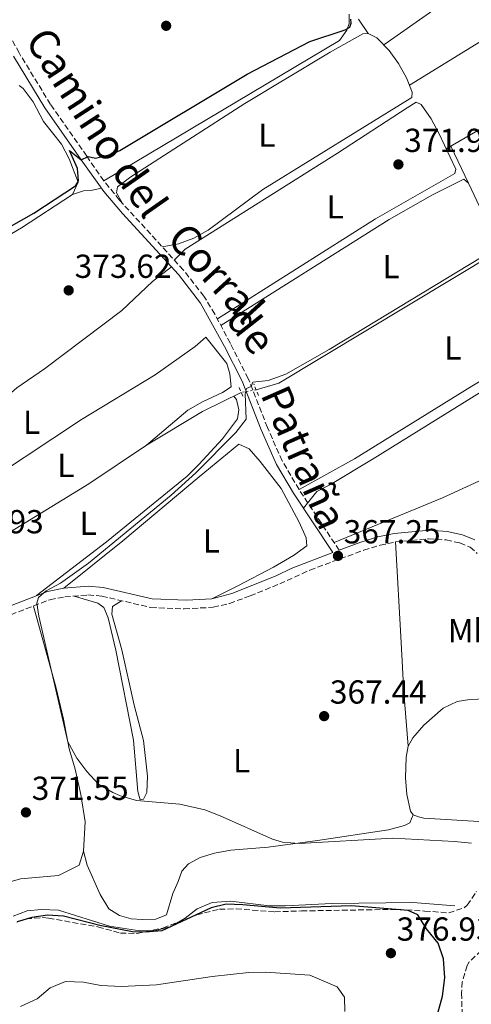
# Model space of a CAD drawing. Units: metres. Extents: x 601664 to 605143, y 4657455 to 4659815.
# Drawn here: x 603684 to 603820, y 4657725 to 4658021 of the extents above; entities that cross this region are included whole.
import ezdxf
from ezdxf.enums import TextEntityAlignment as Align

# ---------------------------------------------------------------- set-up
doc = ezdxf.new("R2010")
doc.units = ezdxf.units.M
doc.header["$MEASUREMENT"] = 0
for name, pattern in [('DGN Style 2', [1.7399219301090239, 1.043953158065414, -0.6959687720436097]), ('DGN Style 3', [2.435890702152634, 1.739921930109024, -0.6959687720436097]), ('DGN Style 5', [1.217945351076317, 0.5219765790327072, -0.6959687720436097])]:
    doc.linetypes.add(name, pattern=pattern)
for name, color, linetype, lineweight in [('Acequia de obra', 4, 'Continuous', 0), ('Acequia sin especificar', 4, 'Continuous', 0), ('Acequia sin especificar no vista', 4, 'DGN Style 5', 0), ('Camino', 7, 'DGN Style 3', 0), ('Cota de punto acotado terreno', 7, 'Continuous', 0), ('Curva de nivel directora', 30, 'Continuous', 30), ('Curva de nivel intermedia', 30, 'Continuous', 0), ('Etiqueta de uso rústico', 92, 'Continuous', 0), ('Línea  de bancal', 1, 'Continuous', 13), ('Línea de cambio de uso (parcela vista)', 92, 'Continuous', 0), ('Margen derecho', 7, 'Continuous', 0), ('Pontón-alcantarilla (pasos de agua)', 1, 'DGN Style 2', 0), ('Punto acotado terreno (símbolo)', 7, 'Continuous', 0), ('Zona arbolada', 92, 'DGN Style 3', 0)]:
    doc.layers.add(name, color=color, linetype=linetype, lineweight=lineweight)
doc.styles.add('Style-Arial', font='arial.ttf')

# ---------------------------------------------------------------- blocks, each defined once
blk = doc.blocks.new('5PATER')
at = {"layer": 'Acequia de obra', "linetype": 'Continuous', "lineweight": 0}
h = blk.add_hatch(color=51, dxfattribs=at)
edge = h.paths.add_edge_path()
edge.add_ellipse((0, 0), major_axis=(-0.1095731443231308, -0.1110710700762829), ratio=0.9994222409660317, start_angle=0, end_angle=360)

msp = doc.modelspace()

# ---------------------------------------------------------------- linework, layer by layer
at = {"layer": 'Acequia sin especificar', "color": 4, "linetype": 'Continuous', "lineweight": 0}
for points in [[(603755.5199999996, 4657909.710000001, 369.6199999999953), (603762.3499999996, 4657911.699999999, 369.6199999999953), (603827.5, 4657950.890000001, 368.929999999993)], [(603613.54, 4657822.369999999, 372.0800000000018), (603619.1100000005, 4657824.220000001, 372.0299999999988), (603626.5099999999, 4657827.82, 371.5899999999965), (603632.0700000003, 4657833.230000001, 371.4900000000052), (603646.6200000001, 4657843.199999999, 371.2400000000052), (603666.7699999996, 4657857.9, 371.1900000000023), (603705.1900000004, 4657881.430000001, 370.4600000000065), (603722.5300000003, 4657893.100000001, 370.3600000000006), (603739.3700000001, 4657903.189999999, 370.0599999999977), (603751.0199999996, 4657908.890000001, 369.6199999999953)], [(603682.4000000004, 4657751.32, 374.8999999999942), (603686.6399999997, 4657752.91, 374.8999999999942), (603690.9400000004, 4657753.34, 374.8999999999942), (603696.0499999998, 4657753.15, 374.8999999999942), (603711.4299999997, 4657748.34, 374.8999999999942), (603720.5599999996, 4657746.930000001, 374.8000000000029), (603725.2699999996, 4657747, 374.6600000000035), (603729.9199999999, 4657748.230000001, 374.6100000000006), (603734.2000000002, 4657750.779999999, 374.5599999999977), (603737.7999999998, 4657753.58, 374.4600000000065), (603742.3099999996, 4657755.470000001, 374.4600000000065), (603747.8700000001, 4657755.880000001, 374.3600000000006), (603759.4000000004, 4657754.42, 374.1100000000006), (603764.3099999996, 4657754.4, 373.9199999999983), (603778.3200000003, 4657755.189999999, 373.7200000000012), (603802.6500000004, 4657755.41, 373.6199999999953), (603815.3099999996, 4657754.49, 373.570000000007)]]:
    msp.add_polyline3d(points, dxfattribs=at)
at = {"layer": 'Acequia sin especificar no vista', "color": 4, "linetype": 'DGN Style 5', "lineweight": 0, "elevation": 369.6199999999953, "flags": 128}
msp.add_lwpolyline([(603755.5199999996, 4657909.710000001), (603751.0199999996, 4657908.890000001)], dxfattribs=at)
at = {"layer": 'Camino', "color": 7, "linetype": 'DGN Style 3', "lineweight": 0}
for points in [[(603780.5100000022, 4657861.430000001, 367.0099999999949), (603768.4099999988, 4657879.699999999, 368.9199999999984), (603763.3299999982, 4657888.309999999, 369.1999999999972), (603758.899999998, 4657898.390000002, 369.4499999999972), (603753.1499999971, 4657913.11, 370.1100000000007), (603747.749999999, 4657923.680000001, 371.1499999999942), (603743.0599999975, 4657932.489999999, 371.479999999996), (603739.8200000008, 4657937.86, 371.6900000000024), (603733.6400000005, 4657945.720000001, 372.1300000000047), (603714.3999999978, 4657966.809999999, 374.300000000003), (603709.6999999996, 4657972.610000002, 374.7200000000012), (603704.5300000019, 4657980.040000001, 375.0299999999989), (603693.6399999997, 4657995.590000001, 376.4100000000037), (603684.1999999983, 4658011.070000002, 377.8699999999954), (603681.8400000002, 4658015.52, 378.4299999999931), (603680.3799999984, 4658020.350000002, 378.7899999999935), (603679.9800000006, 4658025.350000002, 379.1300000000047), (603680.1499999982, 4658038.52, 380.1999999999972), (603680.2600000021, 4658045.070000002, 380.3399999999966), (603679.6200000007, 4658048.02, 380.4900000000054), (603676.23, 4658055.140000001, 381.2799999999989), (603671.8099999987, 4658063.550000002, 381.7700000000042)], [(603679.4400000018, 4657841.149999999, 370.3800000000047), (603693.4099999995, 4657846.550000002, 369.6300000000047), (603697.9600000003, 4657847.410000003, 369.6100000000006), (603704.9200000007, 4657848, 369.3300000000018), (603709.0599999981, 4657847.620000003, 369.179999999993), (603723.8500000006, 4657844.2, 368.7899999999936), (603733.8500000006, 4657843.809999999, 368.6499999999942), (603742.6000000014, 4657844.27, 368.4400000000023), (603747.4600000007, 4657845.449999999, 368.4499999999972), (603753.6799999989, 4657847.680000001, 368.2700000000042), (603762.5899999985, 4657851.330000003, 367.8500000000059), (603771.6599999988, 4657855.489999999, 367.6499999999942), (603787.8700000005, 4657861.440000002, 367.0200000000041), (603792.7899999979, 4657862.930000001, 367.0200000000041), (603797.3900000001, 4657863.920000004, 366.9700000000011), (603807.339999999, 4657864.859999999, 366.8699999999956), (603812.6599999986, 4657864.530000002, 366.7200000000012), (603816.8299999973, 4657863.620000001, 366.5299999999988), (603819.8799999983, 4657862.350000001, 366.2799999999989), (603822.0399999997, 4657860.49, 366.179999999993)]]:
    msp.add_polyline3d(points, dxfattribs=at)
at = {"layer": 'Curva de nivel directora', "color": 30, "linetype": 'Continuous', "lineweight": 30, "elevation": 375, "flags": 128}
for points in [[(603674.3799999993, 4657954.810000002), (603688.6199999995, 4657962.820000002), (603701.1299999999, 4657971.050000001), (603702.0499999984, 4657972.640000002), (603701.749999999, 4657976.33), (603699.3300000007, 4657981.730000001), (603702.909999999, 4657978.91), (603704.9699999999, 4657979.890000001), (603707.1600000004, 4657979.430000001), (603711.9999999995, 4657980.619999999), (603714.5399999986, 4657981.730000001), (603752.8399999985, 4658004.720000002), (603771.6299999997, 4658014.490000002), (603782.3099999994, 4658017.980000001), (603783.6599999995, 4658018.83), (603784.0700000006, 4658020.050000001), (603783.9999999992, 4658021.250000001)], [(603810.1799999998, 4657722.180000002), (603811.6100000005, 4657727.310000001), (603812.2699999998, 4657732.789999999), (603811.900000001, 4657738.490000002), (603810.2899999993, 4657743.220000001), (603806.769999999, 4657747.49), (603804.1699999995, 4657751.770000001), (603801.2599999993, 4657753.050000002), (603784.2000000003, 4657754.400000001), (603762.7200000002, 4657753.76), (603751.5499999988, 4657754.770000001), (603746.5399999998, 4657754.92), (603741.98, 4657753.890000002), (603727.1600000008, 4657746.940000001), (603722.1799999987, 4657746.529999999), (603718.2800000004, 4657746.59), (603708.479999999, 4657748.57), (603697.5699999991, 4657751.29), (603692.73, 4657751.640000001), (603688.0599999984, 4657750.939999999), (603683.6599999998, 4657749.590000002)]]:
    msp.add_lwpolyline(points, dxfattribs=at)
at = {"layer": 'Curva de nivel intermedia', "color": 30, "linetype": 'Continuous', "lineweight": 0, "flags": 128}
for points, elevation in [([(603820.2800000006, 4657773.289999999), (603815.1599999998, 4657773.850000001), (603796.6200000012, 4657774.779999999), (603768.410000001, 4657773.230000001), (603763.400000002, 4657773.590000001), (603760.4500000015, 4657774.519999998), (603744.7000000002, 4657781.57), (603740.0399999998, 4657783.359999998), (603732.6000000011, 4657785.029999998), (603719.5099999997, 4657786.159999999), (603714.7199999997, 4657787.520000001), (603712.3500000006, 4657788.550000001), (603708.040000001, 4657791.080000001), (603704.600000001, 4657794.829999999), (603701.5999999992, 4657798.850000001), (603698.8400000011, 4657803.789999999), (603690.1600000019, 4657841.619999998), (603689.5500000016, 4657845.529999999), (603690.0299999999, 4657847.239999999), (603692.3800000013, 4657849.2), (603696.6700000007, 4657851.560000001), (603705.0400000014, 4657857.57), (603729.9700000003, 4657877.980000001), (603737.3200000018, 4657884.76), (603749.4500000001, 4657896.839999998), (603752.4899999998, 4657900.83), (603752.2100000004, 4657908.49), (603752.5999999995, 4657910.100000001), (603754.0099999999, 4657910.71), (603754.5599999996, 4657911.99), (603759.1500000006, 4657912.489999999), (603764.4300000002, 4657914.430000001), (603777.4600000012, 4657921.869999998), (603826.8099999996, 4657951.679999999)], 370.0000000000001), ([(603782.2400000001, 4657722.619999999), (603782.0900000003, 4657726.989999999), (603779.900000002, 4657730.09), (603771.7100000001, 4657733.580000001), (603758.29, 4657734.449999998), (603753.2800000011, 4657734.41), (603742.2900000006, 4657733.21), (603725.5400000003, 4657730.63), (603714.8800000006, 4657730.140000001), (603708.7500000017, 4657730.500000001), (603703.5500000005, 4657731.509999999), (603698.1500000004, 4657731.679999999), (603693.5200000012, 4657729.800000001), (603689.5899999996, 4657726.48), (603684.5700000017, 4657724.180000001)], 380.0000000000001)]:
    msp.add_lwpolyline(points, dxfattribs=dict(at, elevation=elevation))
at = {"layer": 'Línea  de bancal', "color": 1, "linetype": 'Continuous', "lineweight": 13, "extrusion": (-0.3892788397917185, 0.5539927580174796, 0.7359035323699702), "elevation": 2345736.420744466, "flags": 128}
msp.add_lwpolyline([(-3172067.166228802, -2548954.198217764), (-3172135.609069918, -2548954.198217764), (-3172197.204525795, -2548954.641292682)], dxfattribs=at)
at = {"layer": 'Línea  de bancal', "color": 1, "linetype": 'Continuous', "lineweight": 13, "extrusion": (-0.009950312442449132, 0.02398915148927164, 0.9996626990605993), "elevation": 106106.1696999679, "flags": 128}
msp.add_lwpolyline([(-2342361.492846333, -4069844.862563438), (-2342481.536719735, -4069864.114873888), (-2342481.281914493, -4069869.505520815)], dxfattribs=at)
at = {"layer": 'Línea  de bancal', "color": 1, "linetype": 'Continuous', "lineweight": 13}
msp.add_polyline3d([(603812.6799999992, 4657982.179999999, 371.5800000000018), (603866.5399999982, 4658013.420000004, 371.3300000000018), (603916.3999999984, 4658040.580000003, 371.179999999993), (603916.0300000019, 4658041.91, 371.179999999993)], dxfattribs=at)
at = {"layer": 'Línea de cambio de uso (parcela vista)', "color": 92, "linetype": 'Continuous', "lineweight": 0, "extrusion": (0.07425620025032845, -0.1087232419641789, 0.9912947459666988), "elevation": -461228.8940813941, "flags": 128}
msp.add_lwpolyline([(3125688.520092702, 3475488.777465051), (3125688.520092702, 3475494.01818065)], dxfattribs=at)
at = {"layer": 'Línea de cambio de uso (parcela vista)', "color": 92, "linetype": 'Continuous', "lineweight": 0, "extrusion": (0.00703795780391898, -0.01471452047446893, 0.9998669661695784), "elevation": -63919.47747757948, "flags": 128}
msp.add_lwpolyline([(603796.501317533, 4657546.692117157), (603801.7925942327, 4657535.630919624)], dxfattribs=at)
at = {"layer": 'Línea de cambio de uso (parcela vista)', "color": 92, "linetype": 'Continuous', "lineweight": 0, "elevation": 374.4100000000035, "flags": 128}
msp.add_lwpolyline([(603700.2999999998, 4657968.49), (603703.6100000005, 4657969.539999999), (603705.8200000003, 4657969.66), (603708.9600000001, 4657970.359999999)], dxfattribs=at)
at = {"layer": 'Línea de cambio de uso (parcela vista)', "color": 92, "linetype": 'Continuous', "lineweight": 0}
for points in [[(603709.7000000002, 4657972.609999999, 374.3399999999965), (603780.5499999998, 4658014.82, 375.1199999999953), (603782.7800000003, 4658017.930000001, 375.1199999999953), (603783.54, 4658019.890000001, 375.1699999999983), (603783.4699999997, 4658022.779999999, 375.2200000000012)], [(603715.1699999999, 4657965.960000001, 373.3999999999942), (603713.4699999997, 4657968.939999999, 373.0599999999977), (603713.8399999999, 4657970.789999999, 373.0599999999977), (603717.8200000003, 4657973.82, 373.1000000000058), (603752.1200000001, 4657995.890000001, 373), (603777.7999999998, 4658011.33, 373.8999999999942), (603787.5599999996, 4658016.810000001, 373.8000000000029), (603789.1900000004, 4658016.91, 373.6999999999971)], [(603789.1900000004, 4658016.91, 373.6999999999971), (603791.8600000005, 4658015.609999999, 373.5500000000029), (603795.4900000002, 4658011.84, 373.5099999999948), (603798.3700000001, 4658007.850000001, 373.5), (603800.7400000002, 4658003.529999999, 373.5), (603802.4100000003, 4657999.27, 373.5), (603802.3099999996, 4657997.630000001, 373.5500000000029), (603757.4800000006, 4657969.980000001, 373.5500000000029), (603741.04, 4657957.789999999, 373.320000000007), (603736.7300000006, 4657955.310000001, 373.2899999999936), (603732.1399999997, 4657953.600000001, 373.3099999999977), (603727.2199999997, 4657952.75, 373.3999999999942)], [(603684.2100000001, 4658001.26, 376.570000000007), (603685.4199999999, 4658000.359999999, 376.570000000007), (603688.4000000004, 4657996.34, 376.5399999999936), (603691.5599999996, 4657990.41, 376.3300000000018), (603696.9500000002, 4657983.600000001, 375.929999999993), (603699.2400000002, 4657979.180000001, 375.75), (603701.9199999999, 4657972.230000001, 375.3899999999995), (603700.2999999998, 4657968.49, 375.3399999999965)], [(603730.8700000001, 4657948.75, 372.570000000007), (603734.1500000004, 4657952.02, 372.2700000000041), (603779.9600000001, 4657980.880000001, 372.2200000000012), (603800.9199999999, 4657994.550000001, 372.1399999999995), (603803.6299999999, 4657996.26, 372.1199999999953), (603805.1200000001, 4657995.58, 372.0200000000041), (603808.1200000001, 4657991.27, 371.9499999999971), (603810.4500000002, 4657986.930000001, 371.8899999999995), (603815.5499999998, 4657976.050000001, 371.8300000000018), (603815.2400000002, 4657974.779999999, 371.9799999999959), (603791.4100000003, 4657961.15, 372.1300000000047), (603743.8399999999, 4657931.029999999, 371.8300000000018)], [(603744.8899999997, 4657929.039999999, 370.6499999999942), (603795.5800000001, 4657960.949999999, 370.3899999999995), (603808.5899999999, 4657968.390000001, 370.4499999999971), (603817.9500000002, 4657973.100000001, 370.3999999999942), (603819.3600000005, 4657971.930000001, 370.2100000000065)], [(603819.3600000005, 4657971.930000001, 370.2100000000065), (603829.4400000004, 4657950.609999999, 368.929999999993), (603833.4500000002, 4657944.390000001, 368.679999999993), (603842.6200000001, 4657926.91, 368.7299999999959), (603842.7100000001, 4657925.279999999, 368.8300000000018), (603841.8399999999, 4657923.600000001, 368.929999999993), (603820.3899999997, 4657910.77, 369.179999999993), (603785.1100000005, 4657888.960000001, 369.0800000000018), (603768.4100000003, 4657879.699999999, 368.9799999999959)], [(603596.7000000002, 4657902.970000001, 374.5099999999948), (603600.0599999996, 4657906.430000001, 374.5599999999977), (603612.6200000001, 4657914.65, 374.4900000000052), (603663.75, 4657946.119999999, 374.6100000000006), (603684.9000000004, 4657958.470000001, 374.7599999999948), (603700.2999999998, 4657968.49, 374.4100000000035)], [(603618.1926999995, 4657851.8126, 373.179999999993), (603626.04, 4657859.470000001, 373.0800000000018), (603629.1100000005, 4657863.4, 372.9900000000052), (603634.6100000005, 4657871.77, 372.7200000000012), (603636.9199999999, 4657874.720000001, 372.6900000000023), (603640.3399999999, 4657878.380000001, 372.6900000000023), (603644.0999999996, 4657881.680000001, 372.6900000000023), (603656.7400000002, 4657890.77, 372.6900000000023), (603675.9800000006, 4657903.77, 372.6900000000023), (603683.54, 4657910.32, 372.6900000000023), (603691.8300000001, 4657916.050000001, 372.6900000000023), (603715.0999999996, 4657933.600000001, 372.6399999999995), (603724.2999999998, 4657942.300000001, 372.5), (603730.0199999996, 4657946.74, 372.4900000000052)], [(603621.9495000001, 4657844.441099999, 372.1616000000067), (603641.04, 4657857.380000001, 371.7299999999959), (603668.7100000001, 4657878.08, 371.8099999999977), (603702.9900000002, 4657900.75, 371.7100000000065), (603725.0899999999, 4657914.17, 371.7100000000065), (603737.1200000001, 4657922.74, 371.5099999999948), (603740.3700000001, 4657925.51, 371.2700000000041), (603746.6900000004, 4657917.59, 371.2200000000012), (603747.6299999999, 4657914.560000001, 371.2200000000012), (603748.04, 4657910.640000001, 371.2200000000012), (603745.3499999996, 4657908.850000001, 371.2200000000012), (603739.3499999996, 4657906.100000001, 371.1199999999953), (603735, 4657903.600000001, 371), (603722.5300000003, 4657893.100000001, 370.9199999999983)], [(603769.75, 4657874.09, 368.4900000000052), (603773.7999999998, 4657879.130000001, 368.2400000000052), (603777.9199999999, 4657881.189999999, 368.1399999999995), (603790.7300000006, 4657888.99, 367.8800000000047), (603823.2300000006, 4657909.09, 367.7599999999948), (603847.5300000003, 4657922.980000001, 367.6499999999942)], [(603849.5599999996, 4657919.34, 367.6999999999971), (603854.9600000001, 4657905.5, 367.4499999999971), (603856.5, 4657900.480000001, 367.5), (603856.5599999996, 4657897.600000001, 367.5500000000029), (603845.5999999996, 4657892.359999999, 367.8899999999995), (603829.7199999997, 4657885.5, 367.8000000000029), (603811.54, 4657877.16, 367.8399999999965), (603778.9400000004, 4657863.810000001, 367.8399999999965)], [(603689.4000000004, 4657847.779999999, 370.5800000000018), (603710.4600000001, 4657863.939999999, 370.7100000000065), (603734.7199999997, 4657883.730000001, 370.5299999999988), (603738.29, 4657887.220000001, 370.4400000000023), (603745.4400000004, 4657894.92, 370.3800000000047), (603749.9199999999, 4657900.949999999, 370.3300000000018), (603750.3399999999, 4657903.67, 370.3300000000018), (603749.5800000001, 4657906.800000001, 370.3800000000047), (603748.8099999996, 4657907.810000001, 370.3800000000047)], [(603697.6100000005, 4657849.980000001, 369.9900000000052), (603715.4100000003, 4657864.25, 369.7599999999948), (603738.3799999999, 4657883.539999999, 369.1900000000023), (603750.2999999998, 4657893.369999999, 369.3000000000029), (603753.4600000001, 4657891.91, 369.3000000000029), (603756.7599999999, 4657888.140000001, 369.3000000000029), (603762.9900000002, 4657880.039999999, 369.3000000000029), (603768.4699999997, 4657869.859999999, 369.3000000000029), (603770.5599999996, 4657865.16, 369.3000000000029), (603770.79, 4657862.77, 369.3000000000029), (603766.7199999997, 4657859.859999999, 369.4799999999959), (603760.7599999999, 4657856.310000001, 369.5399999999936), (603750.0199999996, 4657850.680000001, 369.0599999999977), (603742.1900000004, 4657846.84, 369)], [(603801.2000000002, 4657802.460000001, 367.0399999999936), (603799.9000000004, 4657818.65, 367.2299999999959), (603799.1299999999, 4657833.630000001, 367.4600000000065), (603797.3899999997, 4657863.92, 366.9700000000012)], [(603700.8099999996, 4657847.65, 369.5), (603707.8600000005, 4657845.539999999, 369.5399999999936), (603709.6600000003, 4657844.199999999, 369.5399999999936), (603710.9900000002, 4657841.100000001, 369.5399999999936), (603713.29, 4657831.369999999, 369.5399999999936), (603718.6500000004, 4657804.289999999, 369.5399999999936), (603719.9100000003, 4657788.869999999, 369.9400000000023), (603720.6299999999, 4657786.310000001, 369.8899999999995), (603721.6699999999, 4657786.560000001, 369.8399999999965), (603722.6200000001, 4657788.539999999, 369.6900000000023), (603722.8200000003, 4657793.460000001, 369.5899999999965), (603721.5800000001, 4657804.15, 369.4100000000035), (603718.8300000001, 4657814.789999999, 369.0500000000029), (603715.0999999996, 4657831.52, 368.8999999999942), (603712.0899999999, 4657842.220000001, 368.8999999999942), (603712.3399999999, 4657844.550000001, 368.8999999999942), (603714.9600000001, 4657846.26, 369.0299999999988)], [(603703.5700000003, 4657770.869999999, 371.8099999999977), (603704.0300000003, 4657779.75, 370.5800000000018), (603702.75, 4657787.92, 370.3800000000047), (603701.0199999996, 4657795.560000001, 370.3300000000018), (603699.2300000006, 4657801.710000001, 370.1399999999995), (603697.5800000001, 4657810.57, 370.1900000000023), (603695.2699999996, 4657820.300000001, 370.2100000000065), (603688.4900000002, 4657844.65, 369.8899999999995)], [(603801.2000000002, 4657802.460000001, 367.0399999999936), (603802.6900000004, 4657804.949999999, 366.9900000000052), (603805.9600000001, 4657808.77, 366.7200000000012), (603811.8099999996, 4657813.939999999, 366.3000000000029), (603815.9400000004, 4657815.9, 366.1000000000058), (603819.75, 4657816.5, 365.9100000000035), (603826.9500000002, 4657816.810000001, 365.7599999999948)], [(603802.75, 4657781.859999999, 368.4100000000035), (603801.9100000003, 4657782.970000001, 368.0200000000041), (603800.8499999996, 4657787.930000001, 367.7700000000041), (603800.4500000002, 4657792.939999999, 367.6699999999983), (603800.6200000001, 4657799.16, 367.3800000000047), (603801.2000000002, 4657802.460000001, 367.0399999999936)], [(603802.75, 4657781.859999999, 368.4100000000035), (603801.7300000006, 4657779.390000001, 368.5599999999977), (603800.1399999997, 4657778.630000001, 368.9600000000065), (603795.3099999996, 4657777.33, 369.1900000000023), (603773.9299999997, 4657774.07, 369.5899999999965), (603759.1299999999, 4657772.08, 370.820000000007), (603747.9199999999, 4657771.16, 370.9199999999983), (603742.9600000001, 4657770.300000001, 371.0200000000041), (603738.7000000002, 4657769, 371.3699999999953), (603735.1600000003, 4657767.07, 371.4600000000065), (603733.1699999999, 4657764.84, 372.0500000000029), (603732.0899999999, 4657761.800000001, 372.5), (603730.4600000001, 4657758.15, 372.6000000000058), (603728.5099999999, 4657751.779999999, 372.8399999999965), (603725.3200000003, 4657750.449999999, 372.9900000000052), (603721.1900000004, 4657750.310000001, 372.9900000000052), (603717.9000000004, 4657750.51, 372.9900000000052), (603714.3799999999, 4657751.560000001, 372.9900000000052), (603711.1799999997, 4657753.59, 372.7400000000052), (603708.5499999998, 4657757.83, 372.3999999999942), (603704.6699999999, 4657766.699999999, 371.8600000000006), (603703.5700000003, 4657770.869999999, 371.8099999999977)], [(603840.7300000006, 4657778.699999999, 366.820000000007), (603805.9800000006, 4657780.789999999, 368.4100000000035), (603804.3200000003, 4657781.180000001, 368.4100000000035), (603802.75, 4657781.859999999, 368.4100000000035)], [(603703.5700000003, 4657770.869999999, 371.8099999999977), (603702.2699999996, 4657766.66, 371.8099999999977), (603696.0899999999, 4657763.609999999, 372.4499999999971), (603684.5999999996, 4657762.58, 372.6000000000058), (603680.8099999996, 4657761.5, 373.0899999999965)]]:
    msp.add_polyline3d(points, dxfattribs=at)
at = {"layer": 'Margen derecho', "color": 7, "linetype": 'Continuous', "lineweight": 0}
for points in [[(603678.4699999974, 4657843.550000002, 370.3800000000047), (603692.6999999987, 4657849.050000003, 369.6300000000047), (603697.6099999994, 4657849.980000001, 369.6100000000006), (603704.9299999997, 4657850.61, 369.3300000000018), (603709.4699999993, 4657850.190000002, 369.179999999993), (603724.1999999991, 4657846.79, 368.7899999999936), (603734.6099999984, 4657846.41, 368.6399999999995), (603742.1900000002, 4657846.84, 368.4400000000023), (603748.1600000003, 4657848.430000001, 368.4400000000023), (603761.5300000011, 4657853.710000001, 367.8500000000059), (603765.9999999994, 4657855.940000001, 367.8099999999977), (603778.6200000013, 4657860.720000001, 367.050000000003), (603766.7300000001, 4657878.649999999, 368.9199999999984), (603761.6400000006, 4657887.250000002, 369.1900000000023), (603757.0699999997, 4657897.640000001, 369.4499999999972), (603751.3500000021, 4657912.300000002, 370.1100000000007), (603745.9899999977, 4657922.760000002, 371.1499999999942), (603738.7999999993, 4657935.809999999, 371.6499999999943), (603732.1299999995, 4657944.440000001, 372.1300000000047), (603715.2800000008, 4657962.800000001, 374.050000000003), (603709.6799999994, 4657969.340000001, 374.5899999999967), (603702.909999999, 4657978.91, 375.0299999999989), (603691.9899999979, 4657994.510000002, 376.4100000000037), (603682.4799999995, 4658010.090000001, 377.8699999999954)], [(603780.5100000022, 4657861.430000001, 367.0099999999949), (603787.03, 4657863.899999999, 367.0200000000041), (603792.1399999997, 4657865.440000003, 367.0200000000041), (603796.9899999978, 4657866.489999999, 366.9700000000011), (603807.6200000006, 4657867.470000001, 366.8699999999956), (603813.0299999998, 4657867.100000001, 366.7200000000012), (603817.6099999995, 4657866.109999999, 366.5299999999988), (603821.260000002, 4657864.580000003, 366.2799999999989)]]:
    msp.add_polyline3d(points, dxfattribs=at)
at = {"layer": 'Pontón-alcantarilla (pasos de agua)', "color": 1, "linetype": 'DGN Style 2', "lineweight": 0, "extrusion": (0.01285539048984379, -0.031335014298812, 0.9994262633202347), "elevation": -137824.3426713599, "flags": 128}
msp.add_lwpolyline([(2326510.426847491, 4077866.760055313), (2326510.426847491, 4077863.807547905)], dxfattribs=at)
at = {"layer": 'Pontón-alcantarilla (pasos de agua)', "color": 1, "linetype": 'DGN Style 2', "lineweight": 0, "elevation": 369.7200000000012, "flags": 128}
msp.add_lwpolyline([(603756.2300000006, 4657907.99), (603754.79, 4657911.470000001)], dxfattribs=at)
at = {"layer": 'Zona arbolada', "color": 92, "linetype": 'DGN Style 3', "lineweight": 0}
for points in [[(603683.4800000006, 4657749.58, 375.5800000000018), (603686.3300000001, 4657750.539999999, 375.5800000000018), (603691.3399999999, 4657750.9, 375.5800000000018), (603693.0599999996, 4657750.730000001, 375.5800000000018), (603707.9299999997, 4657748.100000001, 375.5800000000018), (603714.6699999999, 4657746.27, 375.5800000000018), (603719.6799999997, 4657746.119999999, 375.5800000000018), (603727.3899999997, 4657747.76, 375.5800000000018), (603737.6600000003, 4657751.710000001, 375.5800000000018), (603744.4900000002, 4657753.439999999, 375.3300000000018), (603749.4900000002, 4657753.529999999, 375.2599999999948), (603761.0899999999, 4657752.640000001, 375.0399999999936), (603769.1500000004, 4657752.91, 374.7899999999936), (603798.29, 4657753.4, 374.7400000000052), (603806.2100000001, 4657752.880000001, 374.5899999999965), (603813.4600000001, 4657752.33, 373.2599999999948), (603818.1900000004, 4657753.92, 373.0399999999936), (603819, 4657754.66, 372.9199999999983), (603821.79, 4657758.74, 371.9900000000052)], [(603707.9299999997, 4657748.100000001, 375.5800000000018), (603714.6699999999, 4657746.27, 375.5800000000018), (603719.6799999997, 4657746.119999999, 375.5800000000018), (603727.3899999997, 4657747.76, 375.5800000000018), (603737.6600000003, 4657751.710000001, 375.5800000000018), (603744.4900000002, 4657753.439999999, 375.3300000000018), (603749.4900000002, 4657753.529999999, 375.2599999999948), (603761.0899999999, 4657752.640000001, 375.0399999999936), (603769.1500000004, 4657752.91, 374.7899999999936), (603798.29, 4657753.4, 374.7400000000052), (603806.2100000001, 4657752.880000001, 374.5899999999965), (603813.4600000001, 4657752.33, 373.2599999999948), (603818.1900000004, 4657753.92, 373.0399999999936), (603819, 4657754.66, 372.9199999999983), (603821.79, 4657758.74, 371.9900000000052)], [(603683.4800000006, 4657749.58, 375.5800000000018), (603686.3300000001, 4657750.539999999, 375.5800000000018), (603691.3399999999, 4657750.9, 375.5800000000018), (603693.0599999996, 4657750.730000001, 375.5800000000018), (603707.9299999997, 4657748.100000001, 375.5800000000018)], [(603823.2400000002, 4657740.949999999, 373.4100000000035), (603819.5599999996, 4657737.550000001, 373.429999999993), (603818.9699999997, 4657736.470000001, 373.4100000000035), (603817.5199999996, 4657731.600000001, 373.3099999999977), (603817.3200000003, 4657728.199999999, 373.2599999999948), (603817.8399999999, 4657708.789999999, 373.3099999999977)], [(603823.2400000002, 4657740.949999999, 373.4100000000035), (603819.5599999996, 4657737.550000001, 373.429999999993), (603818.9699999997, 4657736.470000001, 373.4100000000035), (603817.5199999996, 4657731.600000001, 373.3099999999977), (603817.3200000003, 4657728.199999999, 373.2599999999948), (603817.8399999999, 4657708.789999999, 373.3099999999977)]]:
    msp.add_polyline3d(points, dxfattribs=at)

# ---------------------------------------------------------------- block references
at = {"layer": 'Punto acotado terreno (símbolo)', "color": 7, "linetype": 'Continuous', "lineweight": 0, "xscale": 10, "yscale": 10, "zscale": 10}
for p in [(603728.4400000015, 4658019.230000001, 377.1199999999953), (603798.3099999988, 4657977.52, 371.9199999999983), (603699.1099999992, 4657939.63, 373.6199999999953), (603780.120000001, 4657859.739999998, 367.2400000000061), (603775.9600000015, 4657811.530000003, 367.4400000000023), (603686.2600000014, 4657782.560000001, 371.5500000000034), (603796.0599999981, 4657740.210000004, 376.9199999999987)]:
    msp.add_blockref('5PATER', p, dxfattribs=at)

# ---------------------------------------------------------------- texts
at = {"color": 7, "linetype": 'Continuous', "lineweight": 0, "style": 'Style-Arial'}
for s, rotation, p in [('Camino', 302.90916, (603697.8375329839, 4657996.190796594, 376.7700000000041)), ('del', 304.99177, (603716.9410502149, 4657967.844116205, 373.1900000000023)), ('Corral', 312.36683, (603740.1510547703, 4657941.786536895, 372.2400000000052)), ('de', 308.20968, (603750.4655694308, 4657925.083948206, 370.7899999999936)), ('Patraña', 293.7274, (603765.8345142516, 4657887.569143654, 369.3899999999995))]:
    msp.add_text(s, height=9, rotation=rotation, dxfattribs=at).set_placement(p, align=Align.CENTER)
at = {"layer": 'Cota de punto acotado terreno', "color": 7, "linetype": 'Continuous', "lineweight": 0, "style": 'Style-Arial'}
for s, p in [('371.93', (603800.0500000002, 4657981.27, 371.9199999999983)), ('373.62', (603700.9100000008, 4657943.38, 373.6199999999953)), ('371.93', (603662.449999998, 4657866.530000002, 371.929999999993)), ('367.25', (603781.8500000013, 4657863.489999998, 367.2400000000052)), ('367.44', (603777.6900000017, 4657815.280000002, 367.4400000000023)), ('371.55', (603688.0000000009, 4657786.309999998, 371.5500000000029)), ('376.93', (603797.8000000019, 4657743.96, 376.9199999999983))]:
    msp.add_text(s, height=7.000000000000002, dxfattribs=at).set_placement(p)
at = {"layer": 'Etiqueta de uso rústico', "color": 92, "linetype": 'Continuous', "lineweight": 0, "style": 'Style-Arial'}
for s, p in [('L', (603758.7314203797, 4657986.32001, 373.2400000000052)), ('L', (603779.291420379, 4657964.770009998, 372.179999999993)), ('L', (603796.0914203784, 4657946.760009999, 370.2100000000065)), ('L', (603814.7014203786, 4657922.310009996, 369.5200000000041)), ('L', (603687.9614203793, 4657899.960010001, 372.179999999993)), ('L', (603698.251420378, 4657886.950009998, 371.4900000000052)), ('L', (603704.9814203803, 4657869.54001, 370.9600000000065)), ('L', (603742.0414203773, 4657864.23001, 369.0899999999965)), ('Mb', (603819.9902462416, 4657837.220009997, 366.1600000000035)), ('L', (603751.1314203779, 4657798.110009999, 368.9199999999983))]:
    msp.add_text(s, height=7.000000000000002, dxfattribs=at).set_placement(p, align=Align.MIDDLE_CENTER)

doc.saveas('drawing.dxf')
